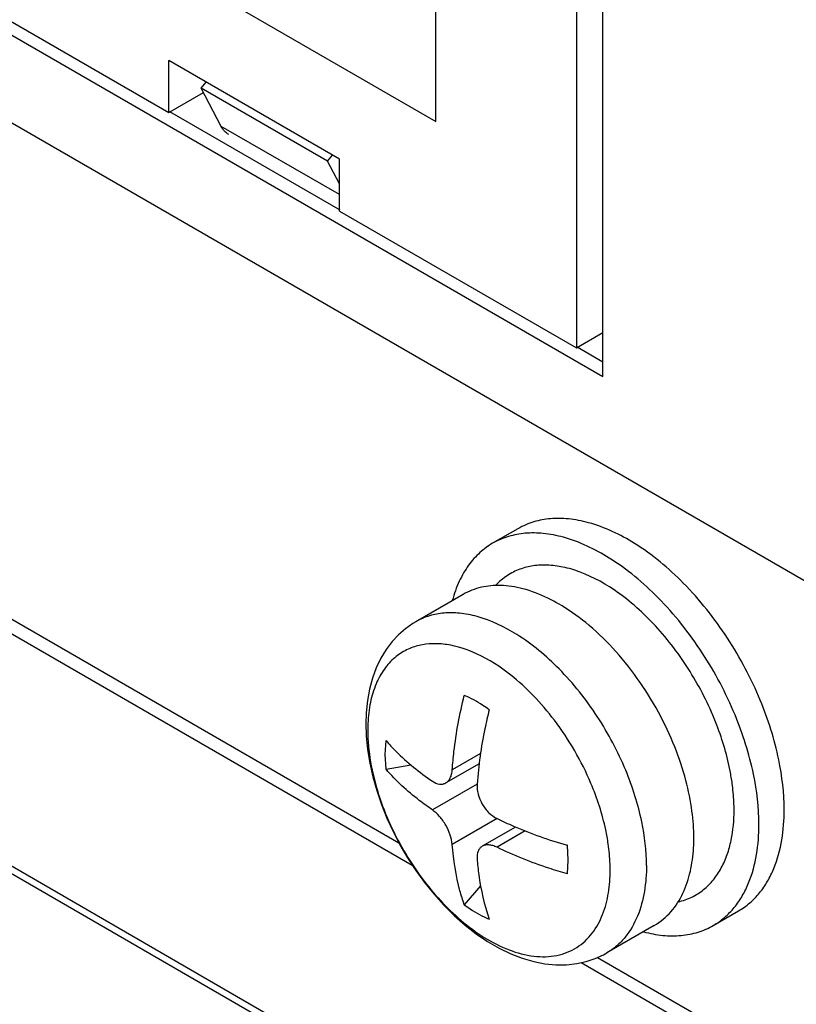
# Model space of a CAD drawing. Units: inches. Extents: x 0 to 34, y -354 to 74.
# Drawn here: x 21 to 21, y 17 to 17 of the extents above; entities that cross this region are included whole.
import ezdxf

# ---------------------------------------------------------------- set-up
doc = ezdxf.new("R2010")
doc.units = ezdxf.units.IN
doc.header["$LTSCALE"] = 1.87
doc.header["$MEASUREMENT"] = 0
doc.layers.get('0').update_dxf_attribs({"linetype": 'CONTINUOUS'})
doc.layers.add('02___PRT_ALL_AXES', color=7, linetype='CONTINUOUS')

msp = doc.modelspace()

# ---------------------------------------------------------------- linework, layer by layer
at = {"color": 7, "linetype": 'Continuous'}
for p, q in [((20.7740841726, 17.2393848464), (21.3176747738, 16.9255497664)), ((21.3176747738, 16.9255497664), (21.3176747738, 17.1420799959)), ((21.4157862482, 16.8319199657), (20.8987122617, 17.1304460174)), ((21.0937367694, 17.1213214727), (21.2475331346, 17.0325291086)), ((21.2475331346, 17.0325291086), (21.2475331346, 17.1035551752)), ((21.148935139, 17.0465653218), (21.1511408317, 17.0490264306)), ((21.2019683684, 17.0159472652), (21.148935139, 17.0465653218)), ((21.1573951938, 17.0305001475), (21.148935139, 17.0465653218)), ((21.1356767562, 17.0367476051), (21.2072716158, 16.9954132287)), ((21.2070065605, 17.0018576595), (21.1573951938, 17.0305001475)), ((21.2019683684, 17.0159472652), (21.204174061, 17.018408374)), ((21.2070065605, 17.0063800181), (21.2019683684, 17.0159472652)), ((22.0336233705, 16.1631512191), (20.612332823, 16.9837151357)), ((20.6176361018, 16.9775913146), (22.0389266493, 16.157027398)), ((21.3065378221, 16.9374910283), (21.3176747738, 16.943920912)), ((21.3068028774, 16.937950128), (21.3176747738, 16.9316733777)), ((20.9839617208, 16.8730200595), (21.2319943851, 16.7298215736)), ((20.9771155443, 16.8708490006), (21.2376235849, 16.7204480158)), ((21.2819718773, 16.8616144695), (21.2713653197, 16.8554908072)), ((21.2589700639, 16.8340450906), (21.2390683945, 16.8225549183)), ((21.2262758147, 16.7668557119), (21.2266344886, 16.7726760233)), ((21.2266344886, 16.760621249), (21.2262758147, 16.7668557119)), ((21.2662720077, 16.7672948132), (21.2544153873, 16.7604494469)), ((21.2266376615, 16.7606227608), (21.2369679998, 16.7625328002)), ((21.2656879661, 16.7629630221), (21.2516928373, 16.754882979)), ((21.2648551726, 16.7544219704), (21.2460636977, 16.7435727971)), ((21.2732068514, 16.7399565186), (21.2544153873, 16.7291073265)), ((21.2810200971, 16.7364076301), (21.2670270895, 16.7283288116)), ((21.2850639646, 16.7347478985), (21.2732066891, 16.7279021382)), ((21.3030935258, 16.7225056091), (21.3027372193, 16.7287388827)), ((21.3027372186, 16.7166837537), (21.3030935251, 16.7225056092)), ((21.2662878206, 16.7117501421), (21.2594683629, 16.7037586335)), ((21.3640116914, 16.6950732234), (21.374618249, 16.7011968857)), ((21.3392385803, 16.6950598155), (21.3193283184, 16.6835647033)), ((21.3154194045, 16.6816572058), (21.4157862482, 16.6237116925)), ((21.308573228, 16.6794861469), (21.4157862482, 16.6175880812))]:
    msp.add_line(p, q, dxfattribs=at)
for points in [[(21.2390683945, 16.8225549183), (21.2378174677, 16.8217985654), (21.2347395585, 16.8196254291), (21.2318470796, 16.8171001123), (21.2291539248, 16.8142090738), (21.2266704223, 16.8109253495), (21.2244478725, 16.8072737859), (21.2225185593, 16.8032684109), (21.2209173234, 16.7989404588), (21.2196717881, 16.7943267462), (21.2187908897, 16.7894600199), (21.2182794398, 16.7843933205), (21.2181356326, 16.779796734)], [(21.2181356325, 16.7797992818), (21.2182993619, 16.7747453789), (21.2188561747, 16.769006518), (21.2197839464, 16.7632407513), (21.2210721798, 16.7574532049), (21.2227079638, 16.7516633116), (21.2246756151, 16.7458892867), (21.2269615142, 16.7401624231), (21.2295586837, 16.7345032293), (21.232456266, 16.7289337935), (21.2356391013, 16.7234871018), (21.2391158785, 16.7181626814), (21.2427888747, 16.7131094137), (21.24667923, 16.7082916272), (21.2508927425, 16.7036056807), (21.2552719063, 16.6992515284), (21.259827262, 16.6952248726), (21.2645052918, 16.6915798167), (21.2692734318, 16.688345907), (21.2740943394, 16.6855510527), (21.2789391235, 16.6832070513), (21.2837951967, 16.6813215817), (21.2886101215, 16.6799200434), (21.2933470147, 16.6790040888), (21.297958547, 16.6785654726), (21.3024055786, 16.6785918419), (21.3066482904, 16.6790636849), (21.3106297333, 16.6799374839), (21.3143817883, 16.6811856511), (21.3179237355, 16.6827953233), (21.3193283184, 16.6835647033)]]:
    msp.add_lwpolyline(points, dxfattribs=at)
for centre, radius, start, end in [((21.2633416952, 16.7682776296), 0.0713877706, 59.9916749275, 64.0423026932), ((21.1989501574, 16.7067330777), 0.123398537, 22.8612682171, 37.1349567474), ((21.2832362393, 16.777053048), 0.0643031665, 177.5590014612, 180.0171164049), ((21.2784197432, 16.7419057842), 0.0943894158, 7.289737338300001, 10.6046092716), ((21.2839474042, 16.7317475417), 0.0718906237, 356.691469022, 0.0290624961)]:
    msp.add_arc(centre, radius, start, end, dxfattribs=at)
for points, knots in [([(21.1605726009, 17.0270995023), (21.1599117111, 17.0274816594), (21.1586718165, 17.0284827716), (21.1577695984, 17.0297891739), (21.1573951938, 17.0305001475)], [0, 0, 0, 0, 0.4872028876, 1, 1, 1, 1]), ([(21.3937774138, 16.7435841537), (21.3937774138, 16.750654133), (21.3918918429, 16.7664555323), (21.3840685599, 16.7909821968), (21.3706789642, 16.8162245594), (21.3528572278, 16.8386823266), (21.3329843668, 16.8553055697), (21.3158504177, 16.8635402508), (21.3035906346, 16.8659439302), (21.2957970332, 16.8660631125), (21.2885540965, 16.8647434491), (21.2840855882, 16.8628349185), (21.2819718772, 16.8616144695)], [0, 0, 0, 0, 0.1149335287, 0.2566148345, 0.4163213895000001, 0.5768855506000004, 0.7197303531000001, 0.8343359616, 0.8811028551000001, 0.9218745939999999, 0.9603217747, 1, 1, 1, 1]), ([(21.3831708563, 16.7374604914), (21.3831708563, 16.7445304707), (21.3812852853, 16.76033187), (21.3734620024, 16.7848585345), (21.3600724067, 16.8101008971), (21.3422506703, 16.8325586642), (21.3223778092, 16.8491819074), (21.3052438601, 16.8574165885), (21.292984077, 16.8598202679), (21.2851904756, 16.8599394502), (21.2779475389, 16.8586197868), (21.2734790307, 16.8567112562), (21.2713653197, 16.8554908072)], [0, 0, 0, 0, 0.1149335287, 0.2566148345, 0.4163213895000001, 0.5768855505000002, 0.7197303531000001, 0.8343359616, 0.8811028551000001, 0.9218745939999999, 0.9603217747, 1, 1, 1, 1]), ([(21.2713653197, 16.8554908072), (21.2694592516, 16.8543902504), (21.2657375412, 16.8516712512), (21.2609530503, 16.8462704179), (21.2570275954, 16.8394418206), (21.2551914688, 16.8342653874), (21.2544448881, 16.8314981176)], [0, 0, 0, 0, 0.2194380754, 0.4554946758, 0.7142385303000001, 1, 1, 1, 1]), ([(21.3711970394, 16.7592763084), (21.3699302503, 16.7660662723), (21.3657379022, 16.7803258561), (21.355558258, 16.8008815347), (21.3416617928, 16.8197605471), (21.3257289923, 16.83447416), (21.3116436624, 16.8425173027), (21.3012185038, 16.8456402885), (21.2945449109, 16.8465033255), (21.2884256655, 16.8462134267), (21.282675288, 16.844790384), (21.2772176151, 16.8420486549), (21.2740384981, 16.8393415694), (21.2725843847, 16.8377856368)], [0, 0, 0, 0, 0.1407731041, 0.3009658717, 0.4653079329, 0.6157821136, 0.7401118838, 0.7916678046, 0.8367418343, 0.8765960095999998, 0.9158546529, 0.9565960879999998, 1, 1, 1, 1]), ([(21.2945886527, 16.8324636206), (21.2912042267, 16.8341065275), (21.2847163235, 16.8366137681), (21.2751485848, 16.8381303426), (21.2665113613, 16.8374022479), (21.2613409072, 16.8354140069), (21.2589700639, 16.8340450906)], [0, 0, 0, 0, 0.3047784081, 0.5592813997000003, 0.7782143527, 1, 1, 1, 1]), ([(21.3359507232, 16.7203021404), (21.3359507232, 16.7264275476), (21.3343170707, 16.7401178288), (21.3275390037, 16.7613676515), (21.3159383013, 16.7832375526), (21.3004976066, 16.8026948894), (21.2832798242, 16.8170972134), (21.2684350262, 16.8242317144), (21.2578131898, 16.8263142545), (21.2510608388, 16.8264175136), (21.2447855819, 16.8252741615), (21.2409140808, 16.8236206168), (21.2390827685, 16.8225632238)], [0, 0, 0, 0, 0.1149335287, 0.2566148345, 0.4163213895000001, 0.5768855505000002, 0.7197303530000001, 0.8343359616, 0.8811028551000001, 0.9218745939999999, 0.9603217747, 1, 1, 1, 1]), ([(21.3558380186, 16.7317840073), (21.3558380186, 16.7355480099), (21.3552347389, 16.7436939142), (21.352609019, 16.7565428213), (21.3479386991, 16.7705075853), (21.3411569111, 16.7849181884), (21.3324267373, 16.7989080512), (21.3221890373, 16.8115745322), (21.3110823556, 16.8221374237), (21.3030426694, 16.8277891677), (21.2990445631, 16.8300960655)], [0, 0, 0, 0, 0.0957466005, 0.2070581834, 0.3327938883, 0.469413373, 0.6112633072, 0.7512635777, 0.8825830346, 1, 1, 1, 1]), ([(21.2521390635, 16.8129683043), (21.2501306592, 16.8132681807), (21.2462388102, 16.8135308501), (21.2404888723, 16.8128172565), (21.235057923, 16.8109054051), (21.2299842101, 16.8075680277), (21.2255631388, 16.8026854264), (21.2220825917, 16.7962784496), (21.2197635723, 16.7884807154), (21.2191197011, 16.7827936312), (21.2189914209, 16.7797917568)], [0, 0, 0, 0, 0.1129889378, 0.2156517815, 0.3203858405, 0.4305196409000003, 0.5500340611, 0.6831424286, 0.8328194953, 1, 1, 1, 1]), ([(21.2789797024, 16.8001774649), (21.2746078733, 16.8036217743), (21.2661477168, 16.8091075693), (21.2565171514, 16.8123146088), (21.2521390635, 16.8129683043)], [0, 0, 0, 0, 0.556994312, 1, 1, 1, 1]), ([(21.2973254155, 16.7812280946), (21.2945755019, 16.7848570837), (21.2888419378, 16.7915750356), (21.2823227636, 16.7975436617), (21.2789797024, 16.8001774649)], [0, 0, 0, 0, 0.5168723198, 1, 1, 1, 1]), ([(21.2544153873, 16.7604494469), (21.2545961024, 16.762986299), (21.2555835996, 16.7734797634), (21.2575423206, 16.783874018), (21.2594683629, 16.7916327787)], [0, 0, 0, 0, 0.2413545613, 1, 1, 1, 1]), ([(21.2699051771, 16.7856049172), (21.2690312105, 16.7862474964), (21.2657286112, 16.7885453321), (21.262175983, 16.7904986591), (21.2594651076, 16.7916340045)], [0, 0, 0, 0, 0.2695889163, 1, 1, 1, 1]), ([(21.269907975, 16.7856056022), (21.2692516748, 16.7829620332), (21.2669102986, 16.7726880061), (21.2654102043, 16.7622159606), (21.2648549994, 16.7544222704)], [0, 0, 0, 0, 0.2584940128, 1, 1, 1, 1]), ([(21.2189330757, 16.7770338383), (21.2189330757, 16.7725969596), (21.2198207522, 16.7634533964), (21.2243206159, 16.7455958588), (21.2336367602, 16.7254597485), (21.2463865042, 16.708225985), (21.2579645014, 16.6970047373), (21.2675665937, 16.689862541), (21.2778386784, 16.6845611439), (21.2882672723, 16.6817431364), (21.2982394005, 16.6819135214), (21.3069587559, 16.6853382594), (21.3135968337, 16.6915847154), (21.317954296, 16.6996678236), (21.3202838368, 16.7087606811), (21.3207241746, 16.715084047), (21.3207241746, 16.7182660495)], [0, 0, 0, 0, 0.0734739197, 0.1512460724, 0.3041898876, 0.4373961165999999, 0.5038358885, 0.5706155155000002, 0.6348728919, 0.6941729181000001, 0.7477625157, 0.7972204723000001, 0.8456542048000001, 0.8955274714999998, 0.9473066074, 1, 1, 1, 1]), ([(21.2266376615, 16.7726774225), (21.227977571, 16.7711257666), (21.2338600803, 16.7648035943), (21.2406372449, 16.7593482086), (21.2460636977, 16.75562745869999)], [0, 0, 0, 0, 0.2375667024, 1, 1, 1, 1]), ([(21.2460636977, 16.7435727971), (21.2441916526, 16.7448564001), (21.2372051394, 16.74991776609999), (21.2307936262, 16.7558100276), (21.2266376615, 16.7606227608)], [0, 0, 0, 0, 0.2630588835, 1, 1, 1, 1]), ([(21.2516919991, 16.7548824954), (21.2520873712, 16.7551106992), (21.2528332797, 16.7557399646), (21.2536542112, 16.75703497549999), (21.2541975176, 16.7586436059), (21.2543708363, 16.7598240463), (21.2544153873, 16.7604494469)], [0, 0, 0, 0, 0.2130606101, 0.4460181532, 0.7073720896, 1, 1, 1, 1]), ([(21.2460636977, 16.75562745869999), (21.2469508689, 16.755019153), (21.2484172536, 16.7543257605), (21.250432597, 16.7543412402), (21.2513073113, 16.7546604583), (21.2516919991, 16.7548824954)], [0, 0, 0, 0, 0.5419102274, 0.7762374098000003, 1, 1, 1, 1]), ([(21.2648549994, 16.7544222704), (21.2647555762, 16.7530266174), (21.2651105482, 16.7500668284), (21.2668618829, 16.7459373547), (21.2695624359, 16.7423558897), (21.2719482891, 16.7405685148), (21.2732066891, 16.7399567998)], [0, 0, 0, 0, 0.2395928665, 0.49999112, 0.7604050670999999, 1, 1, 1, 1]), ([(21.3198942978, 16.7293155214), (21.319607671, 16.7312909912), (21.3180418673, 16.7399580601), (21.3152974364, 16.748399916), (21.3126555224, 16.7546735504)], [0, 0, 0, 0, 0.2267489396, 1, 1, 1, 1]), ([(21.3727312442, 16.7434876679), (21.3727312442, 16.7443069537), (21.3726733574, 16.7477806154), (21.3723824834, 16.7512494465), (21.3720462269, 16.75388256839999)], [0, 0, 0, 0, 0.23584772, 1, 1, 1, 1]), ([(21.2544153873, 16.7291073265), (21.2543116428, 16.7304438833), (21.2536456101, 16.7332553989), (21.2518168209, 16.7372504909), (21.2492712898, 16.740831986), (21.2471694983, 16.742814584), (21.2460636977, 16.7435727971)], [0, 0, 0, 0, 0.2347146672, 0.5000013084, 0.7652503895000003, 1, 1, 1, 1]), ([(21.3746182491, 16.70119688579999), (21.3762976246, 16.702166551), (21.3794801531, 16.7044404677), (21.3835665513, 16.708675166), (21.3869380554, 16.7135848638), (21.3904958895, 16.7209100792), (21.3931813508, 16.7310111038), (21.3937774138, 16.7393726943), (21.3937774138, 16.7435841537)], [0, 0, 0, 0, 0.1195997818, 0.2395336162, 0.3612216124, 0.4853567116, 0.7402610025000002, 1, 1, 1, 1]), ([(21.2732066891, 16.7399567998), (21.2754939475, 16.7388449513), (21.285074901, 16.7344526474), (21.2950562908, 16.7309527693), (21.3027386765, 16.7287414749)], [0, 0, 0, 0, 0.2413459819, 1, 1, 1, 1]), ([(21.3492687855, 16.7049720686), (21.3512241825, 16.7054272524), (21.3550061549, 16.7067405668), (21.3600486706, 16.7099375602), (21.3642381598, 16.714158001), (21.3675503976, 16.7191825392), (21.3699915812, 16.724815741), (21.3721924079, 16.7328987867), (21.3727312442, 16.7392546527), (21.3727312442, 16.7434876679)], [0, 0, 0, 0, 0.1234257987, 0.2437142843, 0.3639468974, 0.4862474077, 0.6115720672000001, 0.7397673503, 1, 1, 1, 1]), ([(21.3640116916, 16.6950732235), (21.365691067, 16.6960428887), (21.3688735956, 16.6983168054), (21.3729599938, 16.7025515037), (21.3763314979, 16.7074612015), (21.379889332, 16.7147864169), (21.3825747932, 16.7248874415), (21.3831708563, 16.733249032), (21.3831708563, 16.7374604914)], [0, 0, 0, 0, 0.1195997818, 0.2395336162, 0.3612216124, 0.4853567116, 0.7402610025000002, 1, 1, 1, 1]), ([(21.2594683629, 16.7037586335), (21.2587946229, 16.7056947267), (21.2562579203, 16.7139495276), (21.2549245875, 16.7225472191), (21.2544153873, 16.7291073265)], [0, 0, 0, 0, 0.2375453269, 1, 1, 1, 1]), ([(21.2670226598, 16.7283262246), (21.2666382382, 16.7281039952), (21.2659248212, 16.7275059926), (21.2649042655, 16.72576863859999), (21.2647717705, 16.7241523724), (21.2648549994, 16.72308015)], [0, 0, 0, 0, 0.2237461653, 0.4580876972, 1, 1, 1, 1]), ([(21.2732066891, 16.7279021382), (21.2726426394, 16.7281763258), (21.2715333898, 16.728617043), (21.2698679749, 16.7289501258), (21.268335715, 16.7288864655), (21.2674178971, 16.7285547065), (21.2670226598, 16.7283262246)], [0, 0, 0, 0, 0.2926439137, 0.5540738277, 0.7869770163, 1, 1, 1, 1]), ([(21.3027386765, 16.7166868133), (21.3001211154, 16.7174402508), (21.2900526894, 16.7205488532), (21.2802337981, 16.7244862228), (21.2732066891, 16.7279021382)], [0, 0, 0, 0, 0.2584971537, 1, 1, 1, 1]), ([(21.3207241745, 16.7182660495), (21.3207241745, 16.7191302526), (21.3206537389, 16.7228253997), (21.320300816, 16.7265137449), (21.3198942978, 16.7293155214)], [0, 0, 0, 0, 0.2338643661, 1, 1, 1, 1]), ([(21.3392385802, 16.6950598155), (21.3418643079, 16.696575901), (21.3466582118, 16.7006124271), (21.3516828471, 16.7086264447), (21.3546819414, 16.7178280618), (21.3555264913, 16.7243118878), (21.3557182031, 16.7275985417)], [0, 0, 0, 0, 0.239920639, 0.4851454532, 0.7394857743000001, 1, 1, 1, 1]), ([(21.2648549994, 16.72308015), (21.2650306651, 16.720817082), (21.2659206999, 16.7122358006), (21.2678178439, 16.7037370175), (21.269907975, 16.697731457)], [0, 0, 0, 0, 0.2630593173, 1, 1, 1, 1]), ([(21.3359507232, 16.7203021404), (21.3359507232, 16.7166533457), (21.3354303323, 16.7094050321), (21.3326802326, 16.699012541), (21.3283153378, 16.6913081191), (21.3235633793, 16.6863887554), (21.3208062903, 16.6844180636), (21.3193512848, 16.6835779487)], [0, 0, 0, 0, 0.2599153507, 0.5149927122, 0.7603037493000003, 0.8803190143999998, 1, 1, 1, 1]), ([(21.2594651076, 16.7037543145), (21.2602928621, 16.70314520059999), (21.2635910144, 16.7008423367), (21.2671429259, 16.6988870913), (21.2699051771, 16.6977285207)], [0, 0, 0, 0, 0.255453567, 1, 1, 1, 1]), ([(21.3347510835, 16.6924029863), (21.3373887526, 16.6917044752), (21.3426148741, 16.6907188662), (21.3503728762, 16.6906089556), (21.3576021973, 16.69200404819999), (21.3619982382, 16.6939106628), (21.3640116916, 16.6950732235)], [0, 0, 0, 0, 0.2718244721, 0.5272510847000001, 0.7683834944, 1, 1, 1, 1])]:
    msp.add_open_spline(points, degree=3, knots=knots, dxfattribs=at)
at = {"layer": '02___PRT_ALL_AXES', "color": 7, "linetype": 'Continuous'}
for p, q in [((21.3065378221, 17.1503292781), (21.3065378221, 16.9374910283)), ((20.949983311, 17.1433432143), (21.1354117009, 17.0362885054)), ((21.2070065605, 17.0167730667), (21.1354117009, 17.0581074431)), ((21.1354117009, 17.0362885054), (21.1354117009, 17.0581074431)), ((21.1354117009, 17.0362885054), (21.1500042885, 17.0447134895)), ((21.2070065605, 16.994954129), (21.2070065605, 17.0167730667)), ((21.2070065605, 16.994954129), (21.3065378221, 16.9374910283))]:
    msp.add_line(p, q, dxfattribs=at)

doc.saveas('drawing.dxf')
